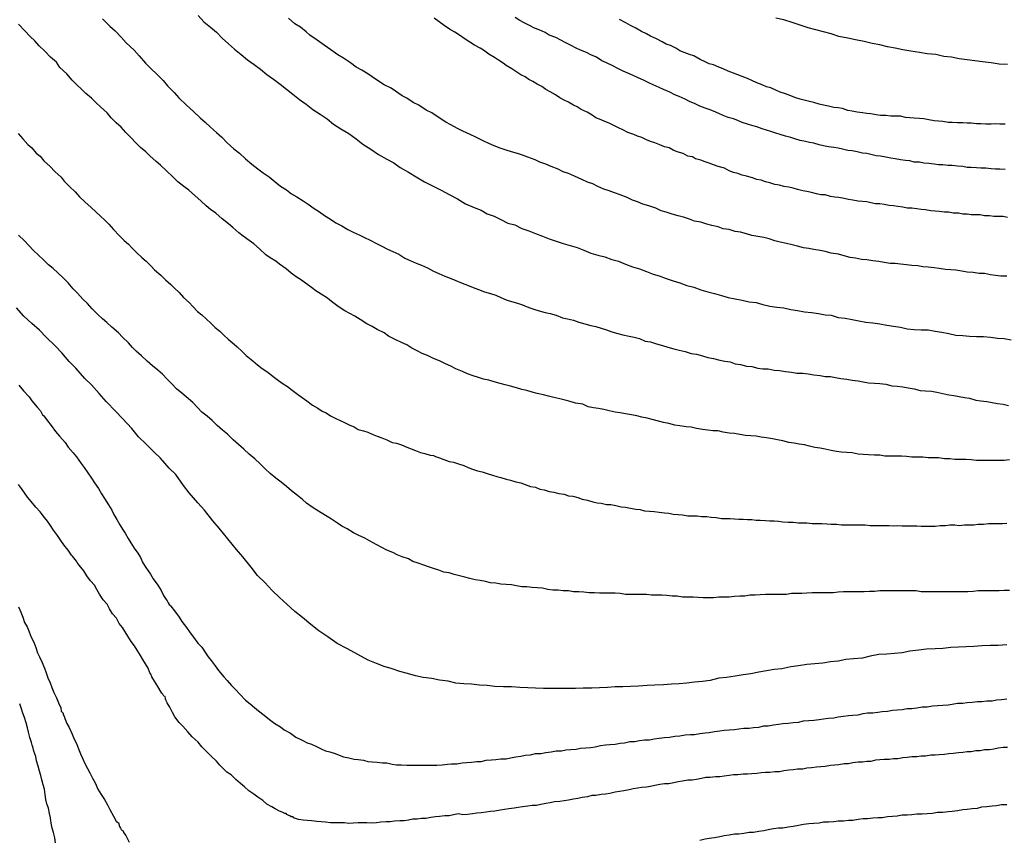
# Model space of a CAD drawing. Units: inches. Extents: x 185559 to 187968, y 1649353 to 1652123.
# Drawn here: x 185705 to 185753, y 1651821 to 1651861 of the extents above; entities that cross this region are included whole.
import ezdxf

# ---------------------------------------------------------------- set-up
doc = ezdxf.new("R2010")
doc.units = ezdxf.units.IN
doc.header["$MEASUREMENT"] = 0
for name, color, linetype in [('IMAGEM', 7, 'Continuous'), ('V-CURVA_DE_NIVEL', 4, 'Continuous'), ('V-CURVA_MESTRA', 1, 'Continuous')]:
    doc.layers.add(name, color=color, linetype=linetype)
picture_1 = doc.add_image_def('image1.jpg', size_in_pixel=(4016, 4620))

msp = doc.modelspace()

# ---------------------------------------------------------------- linework, layer by layer
at = {"layer": 'V-CURVA_DE_NIVEL'}
for points in [[(185708.8, 1651861.02), (185709.16, 1651860.66), (185709.42, 1651860.42), (185709.71, 1651860.11), (185709.95, 1651859.83), (185710.35, 1651859.47), (185710.59, 1651859.2), (185710.9, 1651858.84), (185711.16, 1651858.58), (185711.46, 1651858.3), (185711.77, 1651857.99), (185711.98, 1651857.73), (185712.3, 1651857.4), (185712.54, 1651857.14), (185712.92, 1651856.78), (185713.26, 1651856.46), (185713.58, 1651856.16), (185713.83, 1651855.95), (185714.09, 1651855.69), (185714.38, 1651855.44), (185714.64, 1651855.21), (185714.89, 1651854.95), (185715.23, 1651854.64), (185715.51, 1651854.42), (185715.8, 1651854.15), (185716.12, 1651853.89), (185716.42, 1651853.66), (185716.68, 1651853.45), (185716.97, 1651853.26), (185717.27, 1651853.02), (185717.52, 1651852.81), (185717.82, 1651852.62), (185718.07, 1651852.43), (185718.33, 1651852.28), (185718.63, 1651852.09), (185718.88, 1651851.92), (185719.18, 1651851.71), (185719.43, 1651851.54), (185719.69, 1651851.37), (185719.98, 1651851.18), (185720.24, 1651851.01), (185720.53, 1651850.86), (185720.83, 1651850.67), (185721.09, 1651850.54), (185721.38, 1651850.41), (185721.64, 1651850.29), (185721.93, 1651850.16), (185722.23, 1651849.99), (185722.49, 1651849.86), (185722.78, 1651849.71), (185723.04, 1651849.59), (185723.33, 1651849.46), (185723.63, 1651849.27), (185723.89, 1651849.16), (185724.18, 1651849.03), (185724.44, 1651848.93), (185724.73, 1651848.8), (185725.03, 1651848.63), (185725.29, 1651848.51), (185725.58, 1651848.38), (185725.84, 1651848.29), (185726.13, 1651848.17), (185726.43, 1651848.04), (185726.69, 1651847.95), (185726.98, 1651847.83), (185727.24, 1651847.74), (185727.53, 1651847.62), (185727.83, 1651847.53), (185728.08, 1651847.45), (185728.34, 1651847.34), (185728.59, 1651847.23), (185728.85, 1651847.15), (185729.15, 1651847.06), (185729.4, 1651846.98), (185729.7, 1651846.85), (185729.95, 1651846.77), (185730.21, 1651846.68), (185730.5, 1651846.6), (185730.76, 1651846.55), (185731.05, 1651846.47), (185731.35, 1651846.34), (185731.61, 1651846.3), (185731.9, 1651846.22), (185732.16, 1651846.13), (185732.45, 1651846.05), (185732.75, 1651845.96), (185733, 1651845.92), (185733.26, 1651845.83), (185733.51, 1651845.75), (185733.77, 1651845.66), (185734.07, 1651845.58), (185734.32, 1651845.51), (185734.62, 1651845.45), (185734.62, 1651845.45), (185734.87, 1651845.39), (185735.13, 1651845.32), (185735.42, 1651845.2), (185735.68, 1651845.16), (185735.97, 1651845.07), (185736.27, 1651844.99), (185736.53, 1651844.9), (185736.82, 1651844.82), (185737.08, 1651844.75), (185737.37, 1651844.69), (185737.67, 1651844.6), (185737.93, 1651844.56), (185738.22, 1651844.48), (185738.48, 1651844.39), (185738.77, 1651844.35), (185739.07, 1651844.26), (185739.32, 1651844.22), (185739.58, 1651844.18), (185739.83, 1651844.09), (185740.09, 1651844.05), (185740.39, 1651843.97), (185740.64, 1651843.95), (185740.94, 1651843.88), (185741.19, 1651843.84), (185741.45, 1651843.84), (185741.74, 1651843.78), (185742, 1651843.76), (185742.29, 1651843.71), (185742.59, 1651843.67), (185742.85, 1651843.63), (185743.14, 1651843.63), (185743.4, 1651843.59), (185743.69, 1651843.54), (185743.99, 1651843.52), (185744.24, 1651843.46), (185744.5, 1651843.46), (185744.75, 1651843.42), (185745.01, 1651843.37), (185745.31, 1651843.33), (185745.56, 1651843.29), (185745.86, 1651843.25), (185746.11, 1651843.2), (185746.37, 1651843.16), (185746.66, 1651843.14), (185746.92, 1651843.12), (185747.21, 1651843.08), (185747.51, 1651843.01), (185747.77, 1651842.99), (185748.06, 1651842.95), (185748.32, 1651842.91), (185748.61, 1651842.86), (185748.91, 1651842.78), (185749.17, 1651842.76), (185749.46, 1651842.74), (185749.72, 1651842.7), (185750.01, 1651842.63), (185750.31, 1651842.57), (185750.56, 1651842.53), (185750.82, 1651842.48), (185751.07, 1651842.44), (185751.33, 1651842.4), (185751.63, 1651842.31), (185751.88, 1651842.27), (185752.18, 1651842.23), (185752.43, 1651842.19), (185752.69, 1651842.14), (185752.98, 1651842.1), (185753.24, 1651842.04)], [(185753.15, 1651848.38), (185752.86, 1651848.38), (185752.6, 1651848.42), (185752.35, 1651848.46), (185752.05, 1651848.51), (185751.79, 1651848.51), (185751.5, 1651848.57), (185751.2, 1651848.59), (185750.95, 1651848.63), (185750.65, 1651848.68), (185750.4, 1651848.7), (185750.14, 1651848.72), (185749.84, 1651848.76), (185749.59, 1651848.8), (185749.29, 1651848.82), (185749.04, 1651848.85), (185748.78, 1651848.89), (185748.49, 1651848.91), (185748.23, 1651848.95), (185747.94, 1651848.97), (185747.68, 1651849.01), (185747.43, 1651849.01), (185747.13, 1651849.06), (185746.87, 1651849.1), (185746.58, 1651849.14), (185746.28, 1651849.18), (185746.03, 1651849.2), (185745.73, 1651849.27), (185745.47, 1651849.31), (185745.18, 1651849.38), (185744.9, 1651849.46), (185744.54, 1651849.52), (185744.24, 1651849.59), (185743.99, 1651849.65), (185743.69, 1651849.69), (185743.44, 1651849.74), (185743.18, 1651849.78), (185742.89, 1651849.86), (185742.63, 1651849.93), (185742.34, 1651849.99), (185742.34, 1651849.99), (185742.04, 1651850.05), (185741.78, 1651850.12), (185741.49, 1651850.22), (185741.23, 1651850.29), (185740.94, 1651850.33), (185740.64, 1651850.39), (185740.39, 1651850.46), (185740.09, 1651850.54), (185739.83, 1651850.58), (185739.54, 1651850.67), (185739.24, 1651850.71), (185738.99, 1651850.8), (185738.69, 1651850.88), (185738.43, 1651850.94), (185738.14, 1651851.03), (185737.84, 1651851.09), (185737.59, 1651851.18), (185737.29, 1651851.28), (185737.03, 1651851.35), (185736.74, 1651851.43), (185736.44, 1651851.52), (185736.19, 1651851.6), (185735.93, 1651851.73), (185735.59, 1651851.83), (185735.3, 1651851.92), (185735.04, 1651852.03), (185734.79, 1651852.11), (185734.53, 1651852.24), (185734.19, 1651852.37), (185733.9, 1651852.47), (185733.64, 1651852.58), (185733.39, 1651852.66), (185733.09, 1651852.79), (185732.84, 1651852.92), (185732.58, 1651853), (185732.3, 1651853.13), (185731.94, 1651853.3), (185731.65, 1651853.43), (185731.39, 1651853.51), (185731.14, 1651853.64), (185730.8, 1651853.77), (185730.54, 1651853.89), (185730.25, 1651853.98), (185730.01, 1651854.1), (185729.65, 1651854.23), (185729.4, 1651854.32), (185729.15, 1651854.4), (185728.85, 1651854.49), (185728.59, 1651854.57), (185728.3, 1651854.66), (185728, 1651854.78), (185727.75, 1651854.89), (185727.47, 1651855.02), (185727.11, 1651855.21), (185726.83, 1651855.33), (185726.47, 1651855.5), (185726.2, 1651855.63), (185725.88, 1651855.82), (185725.64, 1651855.95), (185725.31, 1651856.16), (185724.95, 1651856.4), (185724.67, 1651856.54), (185724.31, 1651856.78), (185724.03, 1651856.9), (185723.72, 1651857.12), (185723.5, 1651857.24), (185723.16, 1651857.46), (185722.95, 1651857.61), (185722.61, 1651857.77), (185722.38, 1651857.92), (185722.02, 1651858.16), (185721.8, 1651858.31), (185721.51, 1651858.49), (185721.23, 1651858.64), (185720.96, 1651858.86), (185720.62, 1651859.09), (185720.34, 1651859.24), (185720, 1651859.49), (185719.66, 1651859.72), (185719.32, 1651859.96), (185718.97, 1651860.21), (185718.79, 1651860.38), (185718.5, 1651860.61), (185718.22, 1651860.76), (185717.92, 1651861.04)], [(185753.19, 1651851.26), (185752.98, 1651851.31), (185752.73, 1651851.31), (185752.52, 1651851.31), (185752.3, 1651851.35), (185752.05, 1651851.35), (185751.84, 1651851.39), (185751.63, 1651851.39), (185751.41, 1651851.39), (185751.2, 1651851.43), (185750.99, 1651851.43), (185750.78, 1651851.47), (185750.52, 1651851.47), (185750.31, 1651851.52), (185750.1, 1651851.52), (185749.84, 1651851.56), (185749.63, 1651851.58), (185749.42, 1651851.6), (185749.17, 1651851.64), (185748.95, 1651851.66), (185748.74, 1651851.69), (185748.49, 1651851.73), (185748.27, 1651851.73), (185748.06, 1651851.77), (185747.81, 1651851.81), (185747.6, 1651851.84), (185747.38, 1651851.86), (185747.13, 1651851.9), (185746.92, 1651851.94), (185746.71, 1651851.94), (185746.49, 1651851.98), (185746.28, 1651852.03), (185746.07, 1651852.05), (185745.86, 1651852.07), (185745.6, 1651852.11), (185745.39, 1651852.15), (185745.18, 1651852.2), (185744.92, 1651852.24), (185744.71, 1651852.26), (185744.5, 1651852.3), (185744.5, 1651852.3), (185744.24, 1651852.37), (185744.03, 1651852.37), (185743.82, 1651852.43), (185743.57, 1651852.49), (185743.35, 1651852.54), (185743.14, 1651852.58), (185742.89, 1651852.64), (185742.68, 1651852.7), (185742.46, 1651852.75), (185742.21, 1651852.79), (185742, 1651852.85), (185741.78, 1651852.89), (185741.53, 1651852.96), (185741.32, 1651853.02), (185741.11, 1651853.09), (185740.89, 1651853.13), (185740.68, 1651853.21), (185740.39, 1651853.3), (185740.17, 1651853.34), (185739.96, 1651853.43), (185739.75, 1651853.47), (185739.54, 1651853.55), (185739.3, 1651853.68), (185738.99, 1651853.77), (185738.77, 1651853.85), (185738.56, 1651853.93), (185738.35, 1651854), (185738.14, 1651854.08), (185737.88, 1651854.15), (185737.73, 1651854.25), (185737.5, 1651854.27), (185737.27, 1651854.4), (185736.99, 1651854.49), (185736.78, 1651854.57), (185736.59, 1651854.68), (185736.36, 1651854.74), (185736.14, 1651854.83), (185735.89, 1651854.93), (185735.68, 1651855), (185735.47, 1651855.08), (185735.25, 1651855.19), (185735.04, 1651855.25), (185734.85, 1651855.33), (185734.57, 1651855.44), (185734.32, 1651855.57), (185734.11, 1651855.67), (185733.9, 1651855.76), (185733.64, 1651855.89), (185733.43, 1651855.97), (185733.26, 1651856.06), (185733, 1651856.16), (185732.81, 1651856.29), (185732.56, 1651856.44), (185732.28, 1651856.56), (185732.07, 1651856.69), (185731.9, 1651856.78), (185731.65, 1651856.92), (185731.44, 1651857.03), (185731.22, 1651857.14), (185731.01, 1651857.29), (185730.76, 1651857.43), (185730.54, 1651857.54), (185730.35, 1651857.69), (185730.12, 1651857.81), (185729.91, 1651857.94), (185729.7, 1651858.03), (185729.52, 1651858.16), (185729.31, 1651858.26), (185729.12, 1651858.39), (185728.87, 1651858.56), (185728.59, 1651858.73), (185728.44, 1651858.84), (185728.21, 1651858.98), (185728.02, 1651859.11), (185727.74, 1651859.28), (185727.49, 1651859.47), (185727.32, 1651859.58), (185727.04, 1651859.72), (185726.81, 1651859.87), (185726.58, 1651860.02), (185726.3, 1651860.21), (185726.07, 1651860.36), (185725.81, 1651860.51), (185725.56, 1651860.68), (185725.31, 1651860.87), (185725.07, 1651861.04)], [(185753.07, 1651853.62), (185752.81, 1651853.64), (185752.6, 1651853.64), (185752.39, 1651853.66), (185752.13, 1651853.68), (185751.88, 1651853.68), (185751.67, 1651853.7), (185751.41, 1651853.72), (185751.2, 1651853.72), (185750.99, 1651853.77), (185750.73, 1651853.79), (185750.48, 1651853.81), (185750.27, 1651853.81), (185750.01, 1651853.85), (185749.8, 1651853.85), (185749.59, 1651853.89), (185749.33, 1651853.91), (185749.08, 1651853.93), (185748.87, 1651853.98), (185748.61, 1651853.98), (185748.4, 1651854.04), (185748.19, 1651854.06), (185747.94, 1651854.1), (185747.68, 1651854.15), (185747.47, 1651854.17), (185747.21, 1651854.23), (185746.96, 1651854.27), (185746.75, 1651854.29), (185746.49, 1651854.36), (185746.28, 1651854.4), (185746.07, 1651854.42), (185745.81, 1651854.49), (185745.56, 1651854.53), (185745.35, 1651854.55), (185745.09, 1651854.61), (185744.88, 1651854.66), (185744.67, 1651854.7), (185744.41, 1651854.74), (185744.16, 1651854.78), (185743.95, 1651854.83), (185743.69, 1651854.91), (185743.48, 1651854.95), (185743.27, 1651855), (185743.01, 1651855.04), (185742.76, 1651855.12), (185742.55, 1651855.19), (185742.29, 1651855.25), (185742.04, 1651855.33), (185741.83, 1651855.4), (185741.57, 1651855.48), (185741.57, 1651855.48), (185741.36, 1651855.55), (185741.15, 1651855.61), (185740.89, 1651855.72), (185740.64, 1651855.78), (185740.43, 1651855.84), (185740.17, 1651855.93), (185739.96, 1651856.03), (185739.75, 1651856.1), (185739.49, 1651856.18), (185739.24, 1651856.27), (185739.03, 1651856.37), (185738.77, 1651856.48), (185738.56, 1651856.56), (185738.35, 1651856.63), (185738.09, 1651856.73), (185737.86, 1651856.84), (185737.59, 1651856.95), (185737.37, 1651857.07), (185737.08, 1651857.2), (185736.86, 1651857.29), (185736.63, 1651857.41), (185736.31, 1651857.54), (185736.1, 1651857.65), (185735.8, 1651857.77), (185735.59, 1651857.88), (185735.36, 1651857.98), (185735.04, 1651858.13), (185734.83, 1651858.24), (185734.57, 1651858.35), (185734.34, 1651858.45), (185734.07, 1651858.58), (185733.83, 1651858.71), (185733.51, 1651858.86), (185733.28, 1651858.96), (185733.02, 1651859.13), (185732.75, 1651859.24), (185732.54, 1651859.36), (185732.24, 1651859.47), (185732.03, 1651859.58), (185731.79, 1651859.7), (185731.48, 1651859.85), (185731.27, 1651859.96), (185731.03, 1651860.09), (185730.71, 1651860.21), (185730.5, 1651860.34), (185730.21, 1651860.47), (185729.99, 1651860.55), (185729.74, 1651860.68), (185729.48, 1651860.81), (185729.27, 1651860.93), (185729.04, 1651861.08)], [(185753.28, 1651839.37), (185753.02, 1651839.34), (185752.73, 1651839.34), (185752.47, 1651839.34), (185752.22, 1651839.34), (185751.92, 1651839.34), (185751.67, 1651839.34), (185751.41, 1651839.37), (185751.16, 1651839.39), (185750.9, 1651839.39), (185750.61, 1651839.39), (185750.35, 1651839.43), (185750.1, 1651839.43), (185749.8, 1651839.47), (185749.55, 1651839.47), (185749.29, 1651839.47), (185749.04, 1651839.51), (185748.78, 1651839.51), (185748.49, 1651839.51), (185748.23, 1651839.53), (185747.98, 1651839.56), (185747.68, 1651839.56), (185747.43, 1651839.56), (185747.17, 1651839.56), (185746.92, 1651839.6), (185746.66, 1651839.6), (185746.37, 1651839.62), (185746.11, 1651839.64), (185745.86, 1651839.66), (185745.56, 1651839.71), (185745.31, 1651839.73), (185745.05, 1651839.75), (185744.8, 1651839.79), (185744.54, 1651839.83), (185744.24, 1651839.9), (185743.99, 1651839.94), (185743.74, 1651839.98), (185743.48, 1651840.04), (185743.23, 1651840.11), (185742.97, 1651840.15), (185742.72, 1651840.19), (185742.46, 1651840.23), (185742.17, 1651840.3), (185741.91, 1651840.36), (185741.66, 1651840.4), (185741.36, 1651840.45), (185741.11, 1651840.49), (185740.85, 1651840.53), (185740.6, 1651840.55), (185740.34, 1651840.57), (185740.05, 1651840.62), (185739.79, 1651840.66), (185739.54, 1651840.68), (185739.24, 1651840.74), (185738.99, 1651840.79), (185738.73, 1651840.79), (185738.48, 1651840.83), (185738.22, 1651840.87), (185737.93, 1651840.91), (185737.67, 1651840.98), (185737.42, 1651841), (185737.42, 1651841), (185737.12, 1651841.04), (185736.86, 1651841.08), (185736.57, 1651841.15), (185736.31, 1651841.21), (185736.06, 1651841.27), (185735.76, 1651841.36), (185735.51, 1651841.42), (185735.25, 1651841.46), (185735, 1651841.53), (185734.74, 1651841.59), (185734.45, 1651841.63), (185734.19, 1651841.68), (185733.94, 1651841.72), (185733.64, 1651841.78), (185733.39, 1651841.85), (185733.13, 1651841.89), (185732.88, 1651841.93), (185732.62, 1651841.97), (185732.35, 1651842.1), (185731.99, 1651842.16), (185731.73, 1651842.23), (185731.48, 1651842.31), (185731.22, 1651842.36), (185730.93, 1651842.44), (185730.67, 1651842.5), (185730.42, 1651842.57), (185730.12, 1651842.63), (185729.87, 1651842.7), (185729.61, 1651842.78), (185729.36, 1651842.82), (185729.1, 1651842.91), (185728.81, 1651842.99), (185728.55, 1651843.06), (185728.3, 1651843.12), (185728, 1651843.2), (185727.75, 1651843.29), (185727.49, 1651843.33), (185727.24, 1651843.42), (185726.98, 1651843.5), (185726.69, 1651843.59), (185726.45, 1651843.71), (185726.13, 1651843.84), (185725.88, 1651843.97), (185725.62, 1651844.09), (185725.35, 1651844.22), (185724.99, 1651844.37), (185724.73, 1651844.5), (185724.48, 1651844.6), (185724.23, 1651844.73), (185723.97, 1651844.86), (185723.72, 1651845.01), (185723.46, 1651845.13), (185723.18, 1651845.26), (185722.83, 1651845.45), (185722.61, 1651845.6), (185722.27, 1651845.77), (185722.02, 1651845.92), (185721.76, 1651846.05), (185721.43, 1651846.26), (185721.17, 1651846.43), (185720.92, 1651846.55), (185720.68, 1651846.68), (185720.36, 1651846.89), (185720.03, 1651847.15), (185719.83, 1651847.3), (185719.52, 1651847.51), (185719.26, 1651847.66), (185719.05, 1651847.83), (185718.75, 1651848.04), (185718.56, 1651848.19), (185718.29, 1651848.36), (185718.05, 1651848.53), (185717.8, 1651848.74), (185717.48, 1651848.97), (185717.29, 1651849.12), (185717.01, 1651849.29), (185716.8, 1651849.44), (185716.5, 1651849.72), (185716.21, 1651849.97), (185715.99, 1651850.14), (185715.7, 1651850.35), (185715.48, 1651850.52), (185715.19, 1651850.77), (185714.98, 1651850.95), (185714.66, 1651851.2), (185714.36, 1651851.48), (185714.09, 1651851.66), (185713.87, 1651851.84), (185713.62, 1651852.09), (185713.34, 1651852.33), (185713.03, 1651852.6), (185712.79, 1651852.79), (185712.49, 1651853.02), (185712.24, 1651853.26), (185711.94, 1651853.56), (185711.63, 1651853.83), (185711.43, 1651854.02), (185711.12, 1651854.29), (185710.92, 1651854.49), (185710.65, 1651854.7), (185710.65, 1651854.7), (185710.44, 1651854.91), (185710.18, 1651855.19), (185709.93, 1651855.44), (185709.71, 1651855.7), (185709.46, 1651855.91), (185709.21, 1651856.16), (185709.02, 1651856.4), (185708.7, 1651856.69), (185708.48, 1651856.89), (185708.25, 1651857.12), (185707.98, 1651857.35), (185707.76, 1651857.57), (185707.53, 1651857.77), (185707.3, 1651858.01), (185707.04, 1651858.31), (185706.7, 1651858.63), (185706.53, 1651858.88), (185706.24, 1651859.13), (185705.96, 1651859.43), (185705.68, 1651859.69), (185705.47, 1651859.94), (185705.24, 1651860.15), (185704.99, 1651860.42), (185704.67, 1651860.75)], [(185753.07, 1651855.84), (185752.81, 1651855.84), (185752.81, 1651855.84), (185752.6, 1651855.86), (185752.39, 1651855.84), (185752.13, 1651855.84), (185751.88, 1651855.86), (185751.67, 1651855.86), (185751.41, 1651855.89), (185751.2, 1651855.89), (185750.99, 1651855.91), (185750.73, 1651855.91), (185750.48, 1651855.93), (185750.27, 1651855.93), (185750.01, 1651855.97), (185749.8, 1651855.99), (185749.59, 1651856.01), (185749.33, 1651856.06), (185749.08, 1651856.1), (185748.87, 1651856.12), (185748.61, 1651856.14), (185748.4, 1651856.16), (185748.19, 1651856.18), (185747.94, 1651856.23), (185747.68, 1651856.23), (185747.47, 1651856.23), (185747.21, 1651856.27), (185746.96, 1651856.27), (185746.75, 1651856.31), (185746.49, 1651856.35), (185746.28, 1651856.37), (185746.07, 1651856.4), (185745.81, 1651856.44), (185745.56, 1651856.48), (185745.35, 1651856.52), (185745.09, 1651856.61), (185744.88, 1651856.65), (185744.67, 1651856.67), (185744.41, 1651856.73), (185744.16, 1651856.78), (185743.95, 1651856.82), (185743.69, 1651856.9), (185743.48, 1651856.95), (185743.27, 1651857.01), (185743.01, 1651857.07), (185742.76, 1651857.16), (185742.55, 1651857.24), (185742.29, 1651857.33), (185742.04, 1651857.41), (185741.83, 1651857.52), (185741.57, 1651857.63), (185741.36, 1651857.67), (185741.15, 1651857.77), (185740.89, 1651857.88), (185740.64, 1651857.98), (185740.43, 1651858.09), (185740.17, 1651858.18), (185739.96, 1651858.26), (185739.75, 1651858.35), (185739.49, 1651858.45), (185739.24, 1651858.56), (185739.03, 1651858.64), (185738.77, 1651858.75), (185738.56, 1651858.81), (185738.35, 1651858.9), (185738.11, 1651859.02), (185737.8, 1651859.19), (185737.59, 1651859.26), (185737.33, 1651859.36), (185737.12, 1651859.45), (185736.91, 1651859.58), (185736.65, 1651859.7), (185736.44, 1651859.77), (185736.25, 1651859.89), (185735.97, 1651860.04), (185735.68, 1651860.17), (185735.47, 1651860.27), (185735.23, 1651860.4), (185734.95, 1651860.55), (185734.7, 1651860.68), (185734.47, 1651860.81), (185734.15, 1651860.98)], [(185704.65, 1651855.38), (185704.88, 1651855.13), (185705.13, 1651854.85), (185705.33, 1651854.68), (185705.54, 1651854.43), (185705.73, 1651854.27), (185705.92, 1651854.04), (185706.22, 1651853.77), (185706.45, 1651853.53), (185706.77, 1651853.24), (185706.91, 1651853.05), (185707.17, 1651852.79), (185707.45, 1651852.52), (185707.66, 1651852.28), (185707.93, 1651852.03), (185708.23, 1651851.75), (185708.46, 1651851.54), (185708.7, 1651851.33), (185708.91, 1651851.14), (185709.1, 1651850.93), (185709.33, 1651850.67), (185709.61, 1651850.39), (185709.86, 1651850.14), (185710.06, 1651849.95), (185710.25, 1651849.76), (185710.46, 1651849.55), (185710.73, 1651849.31), (185710.93, 1651849.12), (185711.18, 1651848.87), (185711.35, 1651848.7), (185711.65, 1651848.44), (185711.88, 1651848.21), (185712.15, 1651847.98), (185712.33, 1651847.8), (185712.56, 1651847.58), (185712.77, 1651847.34), (185713.04, 1651847.09), (185713.22, 1651846.89), (185713.45, 1651846.66), (185713.66, 1651846.49), (185713.87, 1651846.3), (185714.13, 1651846.07), (185714.32, 1651845.86), (185714.55, 1651845.68), (185714.74, 1651845.49), (185714.95, 1651845.3), (185715.15, 1651845.13), (185715.4, 1651844.92), (185715.65, 1651844.69), (185715.84, 1651844.5), (185716.16, 1651844.24), (185716.4, 1651844.03), (185716.63, 1651843.86), (185716.91, 1651843.67), (185717.16, 1651843.46), (185717.42, 1651843.27), (185717.65, 1651843.1), (185717.86, 1651842.97), (185718.09, 1651842.8), (185718.35, 1651842.59), (185718.58, 1651842.44), (185718.82, 1651842.27), (185719.09, 1651842.06), (185719.35, 1651841.91), (185719.56, 1651841.76), (185719.77, 1651841.68), (185719.98, 1651841.53), (185720.24, 1651841.4), (185720.45, 1651841.3), (185720.66, 1651841.21), (185720.92, 1651841.08), (185721.13, 1651841), (185721.34, 1651840.87), (185721.6, 1651840.79), (185721.81, 1651840.74), (185722.02, 1651840.64), (185722.27, 1651840.53), (185722.49, 1651840.45), (185722.74, 1651840.36), (185723, 1651840.23), (185723.21, 1651840.19), (185723.46, 1651840.11), (185723.72, 1651840), (185723.93, 1651839.92), (185724.14, 1651839.83), (185724.39, 1651839.73), (185724.39, 1651839.73), (185724.61, 1651839.68), (185724.86, 1651839.6), (185725.03, 1651839.58), (185725.12, 1651839.53), (185725.33, 1651839.47), (185725.54, 1651839.39), (185725.79, 1651839.3), (185726.01, 1651839.26), (185726.26, 1651839.17), (185726.52, 1651839.09), (185726.73, 1651839), (185726.94, 1651838.92), (185727.19, 1651838.84), (185727.41, 1651838.79), (185727.66, 1651838.71), (185727.92, 1651838.62), (185728.13, 1651838.56), (185728.34, 1651838.5), (185728.59, 1651838.43), (185728.81, 1651838.37), (185729.06, 1651838.3), (185729.31, 1651838.24), (185729.53, 1651838.16), (185729.78, 1651838.07), (185730.04, 1651838.03), (185730.25, 1651837.94), (185730.46, 1651837.9), (185730.71, 1651837.82), (185730.93, 1651837.79), (185731.18, 1651837.73), (185731.44, 1651837.69), (185731.65, 1651837.61), (185731.86, 1651837.59), (185732.11, 1651837.52), (185732.33, 1651837.44), (185732.58, 1651837.39), (185732.84, 1651837.31), (185733.05, 1651837.27), (185733.26, 1651837.25), (185733.51, 1651837.18), (185733.73, 1651837.18), (185733.98, 1651837.14), (185734.24, 1651837.07), (185734.45, 1651837.05), (185734.7, 1651837.01), (185734.96, 1651836.95), (185735.17, 1651836.93), (185735.38, 1651836.88), (185735.63, 1651836.86), (185735.85, 1651836.84), (185736.1, 1651836.8), (185736.36, 1651836.78), (185736.57, 1651836.76), (185736.78, 1651836.71), (185737.03, 1651836.69), (185737.25, 1651836.67), (185737.5, 1651836.63), (185737.76, 1651836.63), (185737.97, 1651836.63), (185738.18, 1651836.59), (185738.43, 1651836.59), (185738.65, 1651836.56), (185738.9, 1651836.54), (185739.16, 1651836.5), (185739.37, 1651836.5), (185739.58, 1651836.5), (185739.79, 1651836.48), (185740, 1651836.46), (185740.22, 1651836.46), (185740.43, 1651836.44), (185740.64, 1651836.44), (185740.85, 1651836.42), (185741.06, 1651836.42), (185741.32, 1651836.4), (185741.53, 1651836.38), (185741.74, 1651836.38), (185741.95, 1651836.36), (185742.17, 1651836.33), (185742.42, 1651836.31), (185742.68, 1651836.31), (185742.93, 1651836.29), (185743.14, 1651836.29), (185743.35, 1651836.29), (185743.61, 1651836.25), (185743.82, 1651836.25), (185744.08, 1651836.25), (185744.33, 1651836.23), (185744.54, 1651836.21), (185744.8, 1651836.21), (185745.05, 1651836.18), (185745.26, 1651836.18), (185745.52, 1651836.18), (185745.77, 1651836.18), (185745.98, 1651836.18), (185746.2, 1651836.18), (185746.45, 1651836.16), (185746.66, 1651836.16), (185746.92, 1651836.16), (185747.17, 1651836.16), (185747.38, 1651836.16), (185747.38, 1651836.16), (185747.6, 1651836.14), (185747.81, 1651836.16), (185748.02, 1651836.14), (185748.23, 1651836.14), (185748.49, 1651836.14), (185748.74, 1651836.14), (185748.95, 1651836.12), (185749.17, 1651836.12), (185749.42, 1651836.12), (185749.63, 1651836.12), (185749.89, 1651836.16), (185750.14, 1651836.16), (185750.35, 1651836.18), (185750.61, 1651836.18), (185750.82, 1651836.16), (185751.07, 1651836.18), (185751.33, 1651836.18), (185751.54, 1651836.18), (185751.75, 1651836.21), (185752.01, 1651836.21), (185752.26, 1651836.25), (185752.47, 1651836.25), (185752.73, 1651836.25), (185752.94, 1651836.25), (185753.15, 1651836.27)], [(185753.28, 1651832.96), (185753.02, 1651832.96), (185752.77, 1651832.94), (185752.52, 1651832.94), (185752.26, 1651832.94), (185752.01, 1651832.94), (185751.75, 1651832.94), (185751.5, 1651832.92), (185751.5, 1651832.92), (185751.24, 1651832.9), (185750.99, 1651832.9), (185750.73, 1651832.9), (185750.48, 1651832.9), (185750.23, 1651832.9), (185749.97, 1651832.9), (185749.72, 1651832.9), (185749.46, 1651832.9), (185749.21, 1651832.9), (185748.95, 1651832.9), (185748.7, 1651832.94), (185748.44, 1651832.94), (185748.19, 1651832.94), (185747.94, 1651832.94), (185747.68, 1651832.94), (185747.43, 1651832.94), (185747.17, 1651832.94), (185746.92, 1651832.94), (185746.66, 1651832.92), (185746.41, 1651832.92), (185746.15, 1651832.9), (185745.9, 1651832.9), (185745.64, 1651832.9), (185745.39, 1651832.9), (185745.14, 1651832.9), (185744.88, 1651832.88), (185744.63, 1651832.85), (185744.37, 1651832.85), (185744.12, 1651832.85), (185743.86, 1651832.85), (185743.61, 1651832.85), (185743.35, 1651832.83), (185743.1, 1651832.81), (185742.85, 1651832.81), (185742.59, 1651832.81), (185742.34, 1651832.77), (185742.08, 1651832.77), (185741.83, 1651832.77), (185741.57, 1651832.77), (185741.32, 1651832.77), (185741.06, 1651832.75), (185740.81, 1651832.73), (185740.55, 1651832.73), (185740.3, 1651832.69), (185740.05, 1651832.69), (185739.79, 1651832.67), (185739.54, 1651832.64), (185739.28, 1651832.64), (185739.03, 1651832.64), (185738.77, 1651832.6), (185738.52, 1651832.6), (185738.26, 1651832.6), (185738.01, 1651832.62), (185737.76, 1651832.64), (185737.5, 1651832.64), (185737.25, 1651832.64), (185736.99, 1651832.69), (185736.74, 1651832.69), (185736.48, 1651832.71), (185736.23, 1651832.73), (185735.97, 1651832.73), (185735.72, 1651832.73), (185735.47, 1651832.77), (185735.21, 1651832.77), (185734.96, 1651832.77), (185734.7, 1651832.77), (185734.45, 1651832.77), (185734.19, 1651832.81), (185733.94, 1651832.83), (185733.68, 1651832.83), (185733.43, 1651832.83), (185733.17, 1651832.83), (185732.92, 1651832.85), (185732.67, 1651832.85), (185732.41, 1651832.88), (185732.16, 1651832.9), (185731.9, 1651832.9), (185731.65, 1651832.94), (185731.39, 1651832.94), (185731.14, 1651832.98), (185730.88, 1651832.98), (185730.63, 1651833.02), (185730.38, 1651833.07), (185730.12, 1651833.09), (185729.87, 1651833.11), (185729.61, 1651833.15), (185729.36, 1651833.15), (185729.1, 1651833.19), (185728.85, 1651833.24), (185728.59, 1651833.26), (185728.34, 1651833.28), (185728.08, 1651833.32), (185727.83, 1651833.34), (185727.58, 1651833.41), (185727.32, 1651833.45), (185727.07, 1651833.49), (185726.81, 1651833.55), (185726.56, 1651833.62), (185726.3, 1651833.68), (185726.05, 1651833.75), (185726.05, 1651833.75), (185725.79, 1651833.83), (185725.54, 1651833.87), (185725.29, 1651833.96), (185725.03, 1651834.04), (185724.78, 1651834.13), (185724.56, 1651834.21), (185724.27, 1651834.3), (185724.01, 1651834.38), (185723.8, 1651834.51), (185723.5, 1651834.61), (185723.25, 1651834.72), (185723.04, 1651834.83), (185722.74, 1651834.95), (185722.49, 1651835.08), (185722.25, 1651835.21), (185721.89, 1651835.4), (185721.66, 1651835.53), (185721.34, 1651835.67), (185721.11, 1651835.8), (185720.79, 1651835.99), (185720.53, 1651836.12), (185720.32, 1651836.27), (185720.03, 1651836.46), (185719.81, 1651836.59), (185719.52, 1651836.78), (185719.26, 1651836.93), (185719.07, 1651837.06), (185718.8, 1651837.24), (185718.6, 1651837.42), (185718.35, 1651837.63), (185718.07, 1651837.86), (185717.82, 1651838.07), (185717.56, 1651838.28), (185717.29, 1651838.47), (185717.01, 1651838.71), (185716.78, 1651838.94), (185716.52, 1651839.18), (185716.27, 1651839.43), (185715.99, 1651839.66), (185715.72, 1651839.9), (185715.46, 1651840.13), (185715.21, 1651840.36), (185714.93, 1651840.64), (185714.68, 1651840.83), (185714.42, 1651841.06), (185714.17, 1651841.3), (185713.92, 1651841.51), (185713.66, 1651841.72), (185713.45, 1651841.95), (185713.22, 1651842.19), (185712.9, 1651842.47), (185712.69, 1651842.65), (185712.43, 1651842.86), (185712.2, 1651843.1), (185711.96, 1651843.33), (185711.73, 1651843.57), (185711.5, 1651843.78), (185711.24, 1651843.99), (185710.99, 1651844.22), (185710.71, 1651844.48), (185710.44, 1651844.71), (185710.27, 1651844.88), (185710.06, 1651845.11), (185709.78, 1651845.39), (185709.57, 1651845.6), (185709.25, 1651845.88), (185709, 1651846.11), (185708.8, 1651846.3), (185708.55, 1651846.53), (185708.29, 1651846.79), (185708.06, 1651847.05), (185707.83, 1651847.26), (185707.57, 1651847.56), (185707.36, 1651847.76), (185707.11, 1651848.06), (185706.89, 1651848.27), (185706.6, 1651848.55), (185706.37, 1651848.76), (185706.15, 1651848.95), (185705.9, 1651849.18), (185705.66, 1651849.42), (185705.41, 1651849.65), (185705.18, 1651849.89), (185704.97, 1651850.12), (185704.67, 1651850.4)], [(185704.69, 1651843.04), (185704.92, 1651842.76), (185705.2, 1651842.47), (185705.33, 1651842.27), (185705.58, 1651841.96), (185705.75, 1651841.78), (185705.85, 1651841.59), (185705.9, 1651841.55), (185705.92, 1651841.53), (185706.09, 1651841.28), (185706.28, 1651841.06), (185706.49, 1651840.77), (185706.68, 1651840.53), (185706.96, 1651840.22), (185707.11, 1651840), (185707.36, 1651839.71), (185707.51, 1651839.52), (185707.74, 1651839.2), (185707.89, 1651839), (185708.08, 1651838.73), (185708.08, 1651838.73), (185708.25, 1651838.48), (185708.4, 1651838.24), (185708.59, 1651837.97), (185708.74, 1651837.71), (185708.89, 1651837.48), (185709.08, 1651837.16), (185709.25, 1651836.91), (185709.35, 1651836.7), (185709.5, 1651836.44), (185709.65, 1651836.19), (185709.78, 1651835.98), (185709.91, 1651835.78), (185710.05, 1651835.51), (185710.18, 1651835.3), (185710.35, 1651835.04), (185710.52, 1651834.79), (185710.65, 1651834.58), (185710.77, 1651834.32), (185710.92, 1651834.09), (185711.14, 1651833.77), (185711.28, 1651833.54), (185711.5, 1651833.22), (185711.67, 1651832.96), (185711.79, 1651832.71), (185711.92, 1651832.52), (185711.96, 1651832.46), (185712.01, 1651832.35), (185712.07, 1651832.28), (185712.13, 1651832.22), (185712.15, 1651832.2), (185712.32, 1651831.97), (185712.56, 1651831.65), (185712.68, 1651831.44), (185712.92, 1651831.14), (185713.09, 1651830.89), (185713.26, 1651830.67), (185713.47, 1651830.38), (185713.66, 1651830.18), (185713.85, 1651829.91), (185713.98, 1651829.7), (185714.13, 1651829.52), (185714.32, 1651829.27), (185714.49, 1651829.04), (185714.74, 1651828.72), (185714.91, 1651828.55), (185715.12, 1651828.3), (185715.32, 1651828.1), (185715.53, 1651827.87), (185715.8, 1651827.58), (185716.04, 1651827.4), (185716.25, 1651827.23), (185716.44, 1651827.06), (185716.72, 1651826.85), (185716.99, 1651826.64), (185717.24, 1651826.43), (185717.52, 1651826.28), (185717.71, 1651826.13), (185718.01, 1651825.96), (185718.28, 1651825.77), (185718.58, 1651825.62), (185718.84, 1651825.49), (185719.05, 1651825.43), (185719.26, 1651825.32), (185719.52, 1651825.2), (185719.73, 1651825.09), (185719.94, 1651825.05), (185720.2, 1651824.97), (185720.41, 1651824.88), (185720.62, 1651824.8), (185720.87, 1651824.75), (185721.13, 1651824.69), (185721.34, 1651824.67), (185721.6, 1651824.63), (185721.81, 1651824.58), (185722.02, 1651824.56), (185722.27, 1651824.54), (185722.53, 1651824.5), (185722.74, 1651824.5), (185723, 1651824.44), (185723.21, 1651824.41), (185723.46, 1651824.41), (185723.72, 1651824.39), (185723.93, 1651824.39), (185724.18, 1651824.39), (185724.44, 1651824.39), (185724.69, 1651824.39), (185724.95, 1651824.39), (185725.2, 1651824.39), (185725.46, 1651824.41), (185725.71, 1651824.44), (185725.92, 1651824.46), (185726.18, 1651824.46), (185726.43, 1651824.5), (185726.64, 1651824.52), (185726.9, 1651824.54), (185727.15, 1651824.58), (185727.36, 1651824.58), (185727.62, 1651824.63), (185727.87, 1651824.65), (185728.08, 1651824.67), (185728.08, 1651824.67), (185728.34, 1651824.71), (185728.59, 1651824.71), (185728.81, 1651824.75), (185729.06, 1651824.8), (185729.31, 1651824.84), (185729.53, 1651824.88), (185729.78, 1651824.9), (185730.04, 1651824.97), (185730.29, 1651824.97), (185730.54, 1651825.01), (185730.8, 1651825.05), (185731.05, 1651825.09), (185731.31, 1651825.09), (185731.52, 1651825.14), (185731.77, 1651825.16), (185732.03, 1651825.18), (185732.24, 1651825.22), (185732.5, 1651825.24), (185732.75, 1651825.26), (185732.96, 1651825.3), (185733.22, 1651825.35), (185733.47, 1651825.39), (185733.68, 1651825.41), (185733.94, 1651825.43), (185734.19, 1651825.47), (185734.4, 1651825.49), (185734.66, 1651825.56), (185734.91, 1651825.56), (185735.13, 1651825.6), (185735.38, 1651825.64), (185735.63, 1651825.64), (185735.85, 1651825.69), (185736.1, 1651825.71), (185736.36, 1651825.75), (185736.61, 1651825.77), (185736.86, 1651825.81), (185737.12, 1651825.83), (185737.37, 1651825.88), (185737.63, 1651825.9), (185737.84, 1651825.9), (185738.09, 1651825.94), (185738.35, 1651825.98), (185738.56, 1651826), (185738.82, 1651826.05), (185739.07, 1651826.07), (185739.28, 1651826.11), (185739.54, 1651826.13), (185739.79, 1651826.15), (185740, 1651826.17), (185740.26, 1651826.2), (185740.51, 1651826.2), (185740.72, 1651826.24), (185740.98, 1651826.26), (185741.23, 1651826.32), (185741.45, 1651826.32), (185741.7, 1651826.37), (185741.95, 1651826.41), (185742.17, 1651826.43), (185742.42, 1651826.45), (185742.68, 1651826.49), (185742.93, 1651826.51), (185743.18, 1651826.56), (185743.44, 1651826.58), (185743.69, 1651826.6), (185743.95, 1651826.64), (185744.16, 1651826.66), (185744.41, 1651826.7), (185744.67, 1651826.72), (185744.88, 1651826.77), (185745.14, 1651826.79), (185745.39, 1651826.83), (185745.6, 1651826.85), (185745.86, 1651826.87), (185746.11, 1651826.92), (185746.32, 1651826.96), (185746.58, 1651826.96), (185746.83, 1651827), (185747.04, 1651827.02), (185747.3, 1651827.04), (185747.55, 1651827.09), (185747.77, 1651827.11), (185748.02, 1651827.13), (185748.27, 1651827.17), (185748.49, 1651827.17), (185748.74, 1651827.21), (185749, 1651827.26), (185749.25, 1651827.26), (185749.5, 1651827.3), (185749.76, 1651827.32), (185750.01, 1651827.34), (185750.27, 1651827.36), (185750.48, 1651827.38), (185750.73, 1651827.43), (185750.99, 1651827.43), (185751.2, 1651827.47), (185751.46, 1651827.49), (185751.71, 1651827.51), (185751.92, 1651827.51), (185752.18, 1651827.55), (185752.43, 1651827.55), (185752.43, 1651827.55), (185752.64, 1651827.6), (185752.9, 1651827.62), (185753.15, 1651827.64)], [(185753.19, 1651825.26), (185752.98, 1651825.26), (185752.73, 1651825.22), (185752.52, 1651825.18), (185752.3, 1651825.14), (185752.05, 1651825.14), (185751.84, 1651825.09), (185751.63, 1651825.09), (185751.41, 1651825.05), (185751.2, 1651825.05), (185750.99, 1651825.01), (185750.78, 1651824.99), (185750.52, 1651824.97), (185750.31, 1651824.95), (185750.1, 1651824.92), (185749.84, 1651824.9), (185749.63, 1651824.88), (185749.42, 1651824.88), (185749.17, 1651824.84), (185748.95, 1651824.84), (185748.74, 1651824.8), (185748.49, 1651824.8), (185748.27, 1651824.77), (185748.06, 1651824.75), (185747.81, 1651824.71), (185747.6, 1651824.71), (185747.38, 1651824.67), (185747.13, 1651824.67), (185746.92, 1651824.65), (185746.71, 1651824.63), (185746.49, 1651824.58), (185746.28, 1651824.58), (185746.07, 1651824.54), (185745.86, 1651824.54), (185745.6, 1651824.5), (185745.39, 1651824.46), (185745.18, 1651824.46), (185744.92, 1651824.41), (185744.71, 1651824.39), (185744.5, 1651824.37), (185744.24, 1651824.33), (185744.03, 1651824.31), (185743.82, 1651824.29), (185743.57, 1651824.26), (185743.35, 1651824.24), (185743.14, 1651824.2), (185742.89, 1651824.2), (185742.68, 1651824.16), (185742.46, 1651824.14), (185742.21, 1651824.12), (185742, 1651824.07), (185741.78, 1651824.07), (185741.53, 1651824.03), (185741.32, 1651824.03), (185741.11, 1651824.01), (185740.89, 1651823.99), (185740.64, 1651823.97), (185740.43, 1651823.95), (185740.22, 1651823.95), (185739.96, 1651823.91), (185739.75, 1651823.91), (185739.54, 1651823.88), (185739.28, 1651823.86), (185739.07, 1651823.82), (185738.86, 1651823.82), (185738.6, 1651823.78), (185738.39, 1651823.78), (185738.18, 1651823.74), (185737.93, 1651823.69), (185737.71, 1651823.65), (185737.5, 1651823.65), (185737.25, 1651823.61), (185737.03, 1651823.57), (185736.82, 1651823.52), (185736.57, 1651823.48), (185736.36, 1651823.48), (185736.14, 1651823.44), (185735.89, 1651823.4), (185735.68, 1651823.35), (185735.47, 1651823.31), (185735.25, 1651823.29), (185735.04, 1651823.27), (185734.83, 1651823.23), (185734.62, 1651823.18), (185734.36, 1651823.14), (185734.36, 1651823.14), (185734.15, 1651823.1), (185733.94, 1651823.06), (185733.68, 1651823.01), (185733.47, 1651822.97), (185733.26, 1651822.95), (185733, 1651822.91), (185732.79, 1651822.91), (185732.58, 1651822.84), (185732.33, 1651822.8), (185732.11, 1651822.76), (185731.9, 1651822.72), (185731.65, 1651822.68), (185731.44, 1651822.65), (185731.22, 1651822.61), (185730.97, 1651822.59), (185730.76, 1651822.55), (185730.54, 1651822.51), (185730.29, 1651822.46), (185730.08, 1651822.42), (185729.87, 1651822.42), (185729.65, 1651822.38), (185729.4, 1651822.34), (185729.19, 1651822.32), (185728.98, 1651822.29), (185728.72, 1651822.25), (185728.51, 1651822.21), (185728.3, 1651822.19), (185728.04, 1651822.14), (185727.83, 1651822.12), (185727.62, 1651822.08), (185727.36, 1651822.06), (185727.15, 1651822.04), (185726.94, 1651822), (185726.69, 1651821.97), (185726.47, 1651821.95), (185726.26, 1651822), (185726.01, 1651821.95), (185725.79, 1651821.91), (185725.58, 1651821.91), (185725.33, 1651821.87), (185725.12, 1651821.85), (185724.9, 1651821.83), (185724.65, 1651821.78), (185724.44, 1651821.78), (185724.23, 1651821.74), (185724.01, 1651821.74), (185723.8, 1651821.7), (185723.59, 1651821.66), (185723.38, 1651821.66), (185723.12, 1651821.64), (185722.91, 1651821.61), (185722.7, 1651821.61), (185722.44, 1651821.59), (185722.23, 1651821.57), (185722.02, 1651821.55), (185721.76, 1651821.57), (185721.55, 1651821.57), (185721.34, 1651821.57), (185721.09, 1651821.55), (185720.87, 1651821.53), (185720.66, 1651821.57), (185720.41, 1651821.57), (185720.2, 1651821.57), (185719.98, 1651821.57), (185719.73, 1651821.59), (185719.52, 1651821.61), (185719.3, 1651821.63), (185719.05, 1651821.66), (185718.84, 1651821.68), (185718.63, 1651821.7), (185718.41, 1651821.72), (185718.16, 1651821.8), (185718.14, 1651821.85), (185718.05, 1651821.85), (185717.99, 1651821.91), (185717.93, 1651821.93), (185717.84, 1651821.97), (185717.8, 1651822.02), (185717.74, 1651822.02), (185717.6, 1651822.08), (185717.48, 1651822.14), (185717.27, 1651822.25), (185717.1, 1651822.34), (185716.86, 1651822.48), (185716.65, 1651822.66), (185716.42, 1651822.82), (185716.21, 1651822.97), (185715.97, 1651823.14), (185715.76, 1651823.33), (185715.57, 1651823.5), (185715.34, 1651823.69), (185715.1, 1651823.91), (185714.89, 1651824.05), (185714.72, 1651824.22), (185714.55, 1651824.39), (185714.38, 1651824.59), (185714.13, 1651824.84), (185713.85, 1651825.12), (185713.66, 1651825.3), (185713.49, 1651825.52), (185713.49, 1651825.52), (185713.19, 1651825.79), (185712.98, 1651826.03), (185712.73, 1651826.31), (185712.56, 1651826.49), (185712.34, 1651826.77), (185712.22, 1651826.98), (185712.09, 1651827.24), (185711.96, 1651827.45), (185711.94, 1651827.51), (185711.92, 1651827.58), (185711.88, 1651827.62), (185711.88, 1651827.66), (185711.86, 1651827.76), (185711.8, 1651827.78), (185711.75, 1651827.87), (185711.71, 1651827.92), (185711.67, 1651827.98), (185711.5, 1651828.26), (185711.35, 1651828.51), (185711.22, 1651828.72), (185711.16, 1651828.85), (185711.12, 1651828.93), (185711.03, 1651829.15), (185710.9, 1651829.36), (185710.77, 1651829.57), (185710.65, 1651829.78), (185710.5, 1651830.04), (185710.37, 1651830.25), (185710.2, 1651830.46), (185710.03, 1651830.72), (185709.91, 1651830.93), (185709.78, 1651831.14), (185709.61, 1651831.35), (185709.48, 1651831.61), (185709.29, 1651831.82), (185709.14, 1651832.07), (185709.02, 1651832.29), (185708.83, 1651832.5), (185708.65, 1651832.79), (185708.51, 1651833.01), (185708.4, 1651833.22), (185708.21, 1651833.43), (185708.02, 1651833.69), (185707.87, 1651833.92), (185707.64, 1651834.21), (185707.55, 1651834.34), (185707.51, 1651834.4), (185707.45, 1651834.49), (185707.38, 1651834.57), (185707.32, 1651834.64), (185707.28, 1651834.7), (185707.11, 1651834.94), (185706.89, 1651835.21), (185706.75, 1651835.42), (185706.58, 1651835.66), (185706.39, 1651835.93), (185706.24, 1651836.15), (185706.09, 1651836.36), (185705.94, 1651836.55), (185705.73, 1651836.82), (185705.52, 1651837.06), (185705.3, 1651837.33), (185705.11, 1651837.55), (185704.96, 1651837.76), (185704.82, 1651837.97), (185704.67, 1651838.16)], [(185704.67, 1651832.16), (185704.79, 1651831.9), (185704.88, 1651831.65), (185704.96, 1651831.4), (185705.09, 1651831.18), (185705.2, 1651830.93), (185705.3, 1651830.67), (185705.43, 1651830.42), (185705.52, 1651830.16), (185705.6, 1651829.91), (185705.71, 1651829.7), (185705.81, 1651829.46), (185705.94, 1651829.15), (185706.03, 1651828.93), (185706.11, 1651828.68), (185706.22, 1651828.43), (185706.3, 1651828.21), (185706.41, 1651827.96), (185706.53, 1651827.7), (185706.64, 1651827.45), (185706.75, 1651827.2), (185706.77, 1651827.04), (185706.87, 1651826.94), (185706.87, 1651826.87), (185706.91, 1651826.79), (185706.94, 1651826.69), (185707.04, 1651826.43), (185707.15, 1651826.24), (185707.3, 1651825.92), (185707.4, 1651825.67), (185707.51, 1651825.46), (185707.62, 1651825.2), (185707.72, 1651824.95), (185707.81, 1651824.74), (185707.93, 1651824.48), (185708.06, 1651824.23), (185708.17, 1651824.01), (185708.31, 1651823.76), (185708.44, 1651823.53), (185708.57, 1651823.21), (185708.72, 1651822.95), (185708.89, 1651822.7), (185709.04, 1651822.45), (185709.16, 1651822.21), (185709.33, 1651821.89), (185709.46, 1651821.64), (185709.57, 1651821.57), (185709.63, 1651821.39), (185709.67, 1651821.3), (185709.71, 1651821.24), (185709.76, 1651821.19), (185709.8, 1651821.17), (185709.82, 1651821.09), (185709.93, 1651820.94), (185710.1, 1651820.62)], [(185706.49, 1651820.58), (185706.45, 1651820.83), (185706.39, 1651821.09), (185706.32, 1651821.3), (185706.28, 1651821.55), (185706.24, 1651821.81), (185706.2, 1651822.02), (185706.15, 1651822.28), (185706.11, 1651822.36), (185706.07, 1651822.49), (185706.02, 1651822.7), (185705.98, 1651822.95), (185705.94, 1651823.21), (185705.88, 1651823.42), (185705.81, 1651823.68), (185705.77, 1651823.89), (185705.71, 1651824.1), (185705.64, 1651824.35), (185705.56, 1651824.61), (185705.52, 1651824.82), (185705.43, 1651825.08), (185705.37, 1651825.29), (185705.35, 1651825.37), (185705.31, 1651825.5), (185705.22, 1651825.75), (185705.16, 1651826.01), (185705.11, 1651826.22), (185705.05, 1651826.47), (185704.96, 1651826.73), (185704.88, 1651826.94), (185704.8, 1651827.2), (185704.73, 1651827.41)], [(185738.09, 1651820.72), (185738.35, 1651820.77), (185738.56, 1651820.81), (185738.82, 1651820.85), (185739.07, 1651820.89), (185739.28, 1651820.94), (185739.28, 1651820.94), (185739.54, 1651820.98), (185739.79, 1651821.02), (185740, 1651821.02), (185740.26, 1651821.06), (185740.51, 1651821.11), (185740.72, 1651821.11), (185740.98, 1651821.15), (185741.23, 1651821.19), (185741.45, 1651821.23), (185741.7, 1651821.28), (185741.95, 1651821.32), (185742.17, 1651821.32), (185742.42, 1651821.36), (185742.68, 1651821.4), (185742.93, 1651821.45), (185743.18, 1651821.49), (185743.44, 1651821.53), (185743.69, 1651821.55), (185743.95, 1651821.57), (185744.16, 1651821.61), (185744.41, 1651821.61), (185744.67, 1651821.63), (185744.88, 1651821.66), (185745.14, 1651821.66), (185745.39, 1651821.7), (185745.6, 1651821.7), (185745.86, 1651821.74), (185746.11, 1651821.78), (185746.32, 1651821.78), (185746.58, 1651821.8), (185746.83, 1651821.83), (185747.04, 1651821.83), (185747.3, 1651821.87), (185747.55, 1651821.89), (185747.77, 1651821.91), (185748.02, 1651821.95), (185748.27, 1651821.95), (185748.49, 1651821.97), (185748.74, 1651822), (185749, 1651822), (185749.25, 1651822.02), (185749.5, 1651822.04), (185749.76, 1651822.08), (185750.01, 1651822.08), (185750.27, 1651822.12), (185750.48, 1651822.14), (185750.73, 1651822.17), (185750.99, 1651822.21), (185751.2, 1651822.23), (185751.46, 1651822.27), (185751.71, 1651822.29), (185751.92, 1651822.34), (185752.18, 1651822.36), (185752.43, 1651822.4), (185752.64, 1651822.42), (185752.9, 1651822.46), (185753.15, 1651822.46)]]:
    msp.add_lwpolyline(points, dxfattribs=at)
at = {"layer": 'V-CURVA_MESTRA'}
for points in [[(185713.49, 1651861.17), (185713.77, 1651860.87), (185714.09, 1651860.6), (185714.38, 1651860.36), (185714.66, 1651860.07), (185714.98, 1651859.79), (185715.27, 1651859.53), (185715.59, 1651859.26), (185715.91, 1651859), (185716.23, 1651858.77), (185716.23, 1651858.77), (185716.55, 1651858.54), (185716.86, 1651858.28), (185717.18, 1651858.05), (185717.5, 1651857.81), (185717.82, 1651857.56), (185718.13, 1651857.31), (185718.45, 1651857.05), (185718.79, 1651856.82), (185719.11, 1651856.56), (185719.47, 1651856.33), (185719.81, 1651856.1), (185720.13, 1651855.84), (185720.49, 1651855.61), (185720.87, 1651855.38), (185721.23, 1651855.12), (185721.57, 1651854.87), (185721.95, 1651854.61), (185722.33, 1651854.36), (185722.74, 1651854.13), (185723.08, 1651853.94), (185723.4, 1651853.72), (185723.8, 1651853.49), (185724.18, 1651853.26), (185724.58, 1651853.02), (185725.01, 1651852.81), (185725.41, 1651852.6), (185725.79, 1651852.39), (185726.2, 1651852.18), (185726.6, 1651851.94), (185727.02, 1651851.75), (185727.36, 1651851.62), (185727.66, 1651851.45), (185728, 1651851.33), (185728.34, 1651851.16), (185728.68, 1651850.99), (185729.02, 1651850.9), (185729.36, 1651850.73), (185729.7, 1651850.61), (185730.04, 1651850.48), (185730.38, 1651850.35), (185730.71, 1651850.22), (185731.05, 1651850.1), (185731.39, 1651849.99), (185731.73, 1651849.89), (185732.07, 1651849.8), (185732.41, 1651849.67), (185732.75, 1651849.52), (185733.09, 1651849.42), (185733.43, 1651849.33), (185733.77, 1651849.21), (185734.11, 1651849.12), (185734.45, 1651848.97), (185734.79, 1651848.84), (185735.13, 1651848.74), (185735.47, 1651848.61), (185735.8, 1651848.49), (185736.1, 1651848.4), (185736.44, 1651848.27), (185736.78, 1651848.15), (185737.12, 1651848.06), (185737.46, 1651847.93), (185737.8, 1651847.85), (185738.14, 1651847.72), (185738.48, 1651847.61), (185738.82, 1651847.53), (185739.16, 1651847.43), (185739.49, 1651847.34), (185739.83, 1651847.28), (185740.17, 1651847.21), (185740.51, 1651847.13), (185740.85, 1651847.09), (185741.19, 1651847), (185741.53, 1651846.92), (185741.87, 1651846.87), (185742.21, 1651846.83), (185742.55, 1651846.75), (185742.89, 1651846.7), (185743.23, 1651846.64), (185743.57, 1651846.6), (185743.91, 1651846.55), (185744.24, 1651846.49), (185744.54, 1651846.47), (185744.88, 1651846.36), (185745.22, 1651846.32), (185745.56, 1651846.26), (185745.9, 1651846.2), (185746.24, 1651846.13), (185746.58, 1651846.09), (185746.92, 1651846.05), (185747.26, 1651845.98), (185747.6, 1651845.94), (185747.94, 1651845.88), (185748.27, 1651845.81), (185748.61, 1651845.77), (185748.95, 1651845.75), (185749.29, 1651845.75), (185749.63, 1651845.69), (185749.97, 1651845.64), (185750.31, 1651845.58), (185750.65, 1651845.49), (185750.65, 1651845.49), (185750.99, 1651845.47), (185751.33, 1651845.45), (185751.67, 1651845.43), (185752.01, 1651845.43), (185752.35, 1651845.39), (185752.69, 1651845.35), (185753.02, 1651845.32), (185753.36, 1651845.26)], [(185753.19, 1651858.77), (185752.77, 1651858.79), (185752.39, 1651858.85), (185751.96, 1651858.9), (185751.58, 1651858.96), (185751.2, 1651859), (185750.82, 1651859.05), (185750.44, 1651859.13), (185750.06, 1651859.17), (185749.67, 1651859.26), (185749.25, 1651859.3), (185748.87, 1651859.36), (185748.44, 1651859.43), (185748.06, 1651859.49), (185747.68, 1651859.58), (185747.3, 1651859.64), (185746.92, 1651859.73), (185746.54, 1651859.81), (185746.15, 1651859.9), (185745.73, 1651859.98), (185745.35, 1651860.06), (185744.92, 1651860.15), (185744.54, 1651860.28), (185744.16, 1651860.38), (185743.78, 1651860.47), (185743.4, 1651860.57), (185743.4, 1651860.57), (185743.01, 1651860.7), (185742.63, 1651860.83), (185742.21, 1651860.96), (185741.83, 1651861.04)], [(185753.15, 1651830.29), (185752.73, 1651830.27), (185752.35, 1651830.27), (185751.92, 1651830.25), (185751.54, 1651830.22), (185751.16, 1651830.2), (185750.78, 1651830.18), (185750.4, 1651830.16), (185750.01, 1651830.12), (185749.63, 1651830.1), (185749.21, 1651830.08), (185748.83, 1651830.03), (185748.4, 1651829.99), (185748.02, 1651829.91), (185747.64, 1651829.87), (185747.26, 1651829.84), (185746.87, 1651829.82), (185746.45, 1651829.74), (185746.07, 1651829.65), (185745.64, 1651829.61), (185745.26, 1651829.57), (185744.88, 1651829.5), (185744.5, 1651829.46), (185744.12, 1651829.4), (185743.74, 1651829.36), (185743.35, 1651829.33), (185742.93, 1651829.27), (185742.55, 1651829.21), (185742.12, 1651829.12), (185741.74, 1651829.08), (185741.36, 1651829.02), (185740.98, 1651828.95), (185740.6, 1651828.87), (185740.22, 1651828.82), (185739.83, 1651828.76), (185739.41, 1651828.7), (185739.03, 1651828.66), (185738.6, 1651828.55), (185738.22, 1651828.49), (185737.84, 1651828.47), (185737.46, 1651828.42), (185737.08, 1651828.38), (185736.7, 1651828.36), (185736.31, 1651828.34), (185735.89, 1651828.32), (185735.89, 1651828.32), (185735.51, 1651828.3), (185735.08, 1651828.27), (185734.7, 1651828.25), (185734.32, 1651828.23), (185733.94, 1651828.23), (185733.56, 1651828.21), (185733.17, 1651828.19), (185732.79, 1651828.17), (185732.37, 1651828.17), (185731.99, 1651828.15), (185731.56, 1651828.15), (185731.18, 1651828.15), (185730.8, 1651828.15), (185730.42, 1651828.15), (185730.04, 1651828.17), (185729.65, 1651828.19), (185729.27, 1651828.21), (185728.85, 1651828.23), (185728.47, 1651828.23), (185728.04, 1651828.25), (185727.66, 1651828.3), (185727.28, 1651828.32), (185726.9, 1651828.36), (185726.52, 1651828.38), (185726.13, 1651828.42), (185725.75, 1651828.51), (185725.33, 1651828.57), (185724.95, 1651828.64), (185724.52, 1651828.7), (185724.14, 1651828.78), (185723.76, 1651828.89), (185723.38, 1651828.99), (185723, 1651829.12), (185722.61, 1651829.23), (185722.23, 1651829.38), (185721.83, 1651829.55), (185721.32, 1651829.82), (185720.81, 1651830.1), (185720.3, 1651830.37), (185719.85, 1651830.69), (185719.41, 1651830.99), (185719.01, 1651831.29), (185718.6, 1651831.63), (185718.22, 1651831.94), (185717.84, 1651832.29), (185717.48, 1651832.62), (185717.12, 1651832.96), (185716.76, 1651833.35), (185716.4, 1651833.7), (185716.08, 1651834.11), (185715.68, 1651834.62), (185715.36, 1651834.98), (185714.94, 1651835.49), (185714.51, 1651836.02), (185714.21, 1651836.38), (185713.79, 1651836.91), (185713.47, 1651837.27), (185713.05, 1651837.76), (185712.77, 1651838.12), (185712.39, 1651838.65), (185712.07, 1651838.96), (185711.63, 1651839.45), (185711.31, 1651839.77), (185710.94, 1651840.15), (185710.56, 1651840.51), (185710.23, 1651840.91), (185709.78, 1651841.4), (185709.44, 1651841.74), (185708.98, 1651842.23), (185708.63, 1651842.63), (185708.25, 1651843.06), (185707.93, 1651843.37), (185707.49, 1651843.87), (185707.15, 1651844.2), (185706.79, 1651844.63), (185706.47, 1651844.96), (185706.03, 1651845.39), (185705.71, 1651845.73), (185705.33, 1651846.07), (185704.94, 1651846.43), (185704.58, 1651846.83)]]:
    msp.add_lwpolyline(points, dxfattribs=at)

# ---------------------------------------------------------------- referenced raster images: frames only (the image files are external)
at = {"layer": 'IMAGEM'}
image = msp.add_image(picture_1, insert=(185559.32, 1649352.631), size_in_units=(2408.599, 2770.849), dxfattribs=at)
image.dxf.flags = 7

doc.saveas('drawing.dxf')
